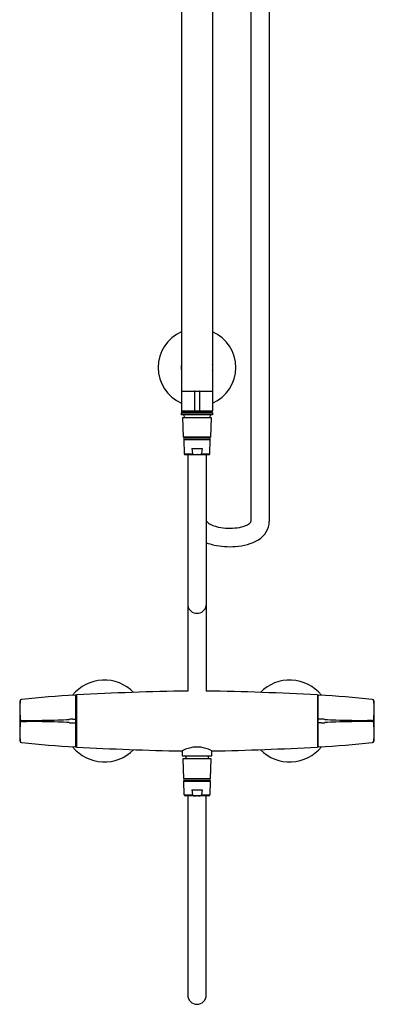
# Model space of a CAD drawing. Units: inches. Extents: x 3440.6 to 3451.9, y 134.9 to 197.6.
# Drawn here: x 3440.6 to 3451.9, y 134.9 to 166.3 of the extents above; entities that cross this region are included whole.
import ezdxf

# ---------------------------------------------------------------- set-up
doc = ezdxf.new("R2010")
doc.units = ezdxf.units.IN
doc.header["$LTSCALE"] = 0.64311
doc.header["$MEASUREMENT"] = 0
doc.layers.get('0').update_dxf_attribs({"color": 255, "linetype": 'CONTINUOUS'})
doc.layers.get('Defpoints').update_dxf_attribs({"linetype": 'CONTINUOUS'})
doc.styles.get("Standard").update_dxf_attribs({"font": 'txt', "width": 0.8})

msp = doc.modelspace()

# ---------------------------------------------------------------- linework, layer by layer
for p, q in [((3445.73, 176.187), (3445.73, 153.789)), ((3446.714, 176.187), (3446.714, 153.789)), ((3447.935, 176.236), (3447.935, 150.257)), ((3448.525, 176.24), (3448.525, 150.257)), ((3445.73, 154.41), (3446.714, 154.41)), ((3446.143, 154.4), (3446.143, 153.789)), ((3446.301, 154.4), (3446.301, 153.789)), ((3445.73, 153.78), (3445.73, 153.74)), ((3445.73, 153.78), (3446.714, 153.78)), ((3445.73, 153.74), (3446.714, 153.74)), ((3445.73, 153.721), (3446.714, 153.721)), ((3445.73, 153.661), (3445.73, 153.721)), ((3446.714, 153.661), (3445.73, 153.661)), ((3445.769, 153.571), (3446.675, 153.571)), ((3445.795, 152.941), (3445.769, 153.571)), ((3445.803, 153.74), (3445.803, 153.728)), ((3445.806, 153.661), (3445.81, 153.571)), ((3445.907, 153.74), (3445.907, 153.721)), ((3446.537, 153.74), (3446.537, 153.721)), ((3446.638, 153.661), (3446.634, 153.571)), ((3446.641, 153.728), (3446.641, 153.74)), ((3446.675, 153.571), (3446.649, 152.941)), ((3446.714, 153.74), (3446.714, 153.78)), ((3446.714, 153.721), (3446.714, 153.661)), ((3446.649, 152.941), (3445.795, 152.941)), ((3446.645, 152.862), (3445.799, 152.862)), ((3445.799, 152.862), (3445.817, 152.418)), ((3445.824, 152.937), (3446.62, 152.937)), ((3446.62, 152.867), (3445.824, 152.867)), ((3445.828, 152.867), (3445.828, 152.862)), ((3446.616, 152.941), (3446.616, 152.937)), ((3446.616, 152.867), (3446.616, 152.862)), ((3446.627, 152.418), (3446.645, 152.862)), ((3446.059, 152.587), (3446.385, 152.587)), ((3446.059, 152.587), (3446.077, 152.418)), ((3446.385, 152.587), (3446.367, 152.418)), ((3445.817, 152.418), (3446.077, 152.418)), ((3445.847, 152.39), (3446.597, 152.39)), ((3445.927, 152.39), (3445.927, 144.854)), ((3446.367, 152.418), (3446.627, 152.418)), ((3446.517, 152.39), (3446.517, 144.854)), ((3442.36, 143.091), (3442.36, 144.704)), ((3442.383, 144.727), (3442.383, 143.069)), ((3450.061, 144.727), (3450.061, 143.069)), ((3450.084, 143.091), (3450.084, 144.704)), ((3440.638, 144.585), (3440.628, 144.583)), ((3442.36, 144.567), (3442.383, 144.567)), ((3450.084, 144.567), (3450.061, 144.567)), ((3451.806, 144.585), (3451.816, 144.583)), ((3440.661, 143.915), (3440.786, 143.916)), ((3440.661, 143.881), (3440.786, 143.88)), ((3442.261, 143.956), (3442.355, 143.956)), ((3442.261, 143.84), (3442.355, 143.839)), ((3450.183, 143.956), (3450.089, 143.956)), ((3450.183, 143.84), (3450.089, 143.839)), ((3451.783, 143.915), (3451.658, 143.916)), ((3451.783, 143.881), (3451.658, 143.88)), ((3440.628, 143.212), (3440.638, 143.211)), ((3442.36, 143.228), (3442.383, 143.228)), ((3450.084, 143.228), (3450.061, 143.228)), ((3451.816, 143.212), (3451.806, 143.211)), ((3445.75, 142.945), (3445.75, 142.784)), ((3446.694, 142.784), (3446.694, 142.945)), ((3445.75, 142.784), (3446.694, 142.784)), ((3446.675, 142.693), (3445.769, 142.693)), ((3445.769, 142.693), (3445.795, 142.063)), ((3445.809, 142.705), (3446.635, 142.705)), ((3445.809, 142.705), (3445.809, 142.693)), ((3445.862, 142.764), (3445.862, 142.724)), ((3446.582, 142.764), (3446.582, 142.724)), ((3446.635, 142.705), (3446.635, 142.693)), ((3446.649, 142.063), (3446.675, 142.693)), ((3445.795, 142.063), (3446.649, 142.063)), ((3445.799, 141.984), (3446.645, 141.984)), ((3445.817, 141.54), (3445.799, 141.984)), ((3445.824, 142.059), (3446.62, 142.059)), ((3446.62, 141.989), (3445.824, 141.989)), ((3445.828, 142.063), (3445.828, 142.059)), ((3445.828, 141.989), (3445.828, 141.984)), ((3446.616, 142.063), (3446.616, 142.059)), ((3446.616, 141.989), (3446.616, 141.984)), ((3446.645, 141.984), (3446.627, 141.54)), ((3446.059, 141.709), (3446.385, 141.709)), ((3446.059, 141.709), (3446.077, 141.54)), ((3446.385, 141.709), (3446.367, 141.54)), ((3445.817, 141.54), (3446.077, 141.54)), ((3446.597, 141.512), (3445.847, 141.512)), ((3445.927, 141.512), (3445.927, 135.163)), ((3446.367, 141.54), (3446.627, 141.54)), ((3446.517, 135.163), (3446.517, 141.512))]:
    msp.add_line(p, q)
for centre, radius, start, end in [((3446.222, 155.167), 1.24, 113.3799, 246.6201), ((3446.222, 155.167), 1.24, 293.3799, 66.6201), ((3446.222, 155.167), 0.502, 168.6351, 191.3649), ((3446.222, 155.167), 0.502, 348.6351, 11.3649), ((3446.153, 154.4), 0.00984, 90, 180), ((3446.291, 154.4), 0.00984, 360, 90), ((3445.74, 153.789), 0.00984, 180, 270), ((3446.153, 153.789), 0.00984, 180, 270), ((3446.291, 153.789), 0.00984, 270.0001, 360), ((3446.704, 153.789), 0.00984, 270, 0), ((3445.815, 153.713), 0.0193, 127.216, 155.7292), ((3445.834, 153.688), 0.0507, 101.0744, 127.216), ((3445.855, 153.579), 0.162, 92.5611, 101.0744), ((3445.92, 153.713), 0.022, 125.9111, 160.7763), ((3446.241, 152.688), 1.052, 91.0265, 101.1442), ((3446.222, 152.937), 0.794, 81.0474, 98.9544), ((3446.205, 152.703), 1.037, 78.7806, 89.0486), ((3446.524, 153.713), 0.0225, 19.6627, 53.6184), ((3446.594, 153.625), 0.116, 74.4318, 87.6122), ((3446.612, 153.69), 0.0474, 52.4948, 74.4318), ((3446.629, 153.712), 0.0196, 24.2693, 52.4948), ((3445.824, 152.902), 0.035, 90, 270), ((3446.62, 152.902), 0.035, 270, 90), ((3445.847, 152.419), 0.0295, 182.3852, 270.0007), ((3446.092, 152.42), 0.0145, 188.9291, 226.5123), ((3446.11, 152.44), 0.0411, 226.7669, 249.0147), ((3446.136, 152.505), 0.112, 248.3335, 259.8763), ((3446.166, 152.673), 0.282, 259.8716, 267.1908), ((3446.191, 153.077), 0.687, 266.7993, 268.8789), ((3446.208, 153.883), 1.493, 268.8157, 269.6381), ((3446.212, 152.822), 0.432, 268.2681, 270.0307), ((3446.256, 152.106), 0.284, 89.962, 92.6933), ((3446.24, 153.624), 1.234, 270.7509, 271.2515), ((3446.255, 153.035), 0.645, 271.1152, 273.5709), ((3446.283, 152.63), 0.239, 272.9514, 282.6712), ((3446.322, 152.462), 0.0664, 281.5028, 305.8068), ((3446.353, 152.42), 0.0135, 302.526, 353.6989), ((3446.597, 152.419), 0.0295, 270.0007, 357.5948), ((3446.596, 150.304), 0.0791, 187.8817, 196.0402), ((3446.617, 150.318), 0.104, 200.0041, 223.8705), ((3446.819, 150.516), 0.386, 224.2613, 243.2847), ((3447.146, 151.187), 1.133, 243.7639, 261.849), ((3447.267, 151.805), 1.762, 260.8034, 280.1982), ((3447.407, 151.031), 0.975, 280.1408, 294.2257), ((3447.652, 150.488), 0.38, 294.1178, 312.2307), ((3447.843, 150.279), 0.0972, 312.1208, 337.0123), ((3447.882, 150.257), 0.0531, 342.3539, 0.4295), ((3447.842, 150.268), 0.683, 300.2712, 359.0777), ((3447.174, 151.301), 1.84, 249.102, 256.9494), ((3447.284, 152.041), 2.587, 258.2745, 273.6027), ((3447.381, 151.04), 1.582, 272.3615, 300.5902), ((3446.222, 147.634), 0.301, 191.3513, 348.6487), ((3443.269, 143.898), 1.305, 44.3245, 140.95), ((3449.175, 143.898), 1.305, 39.05, 135.6755), ((3443.919, 115.105), 29.662, 93.054, 96.3516), ((3442.34, 144.705), 0.0198, 356.354, 92.8648), ((3447.314, 56.641), 88.224, 90.90077, 93.20356), ((3445.13, 56.641), 88.224, 86.79644, 89.09923), ((3450.104, 144.705), 0.0198, 87.1352, 183.646), ((3448.525, 115.105), 29.662, 83.6484, 86.946), ((3453.493, 143.898), 12.923, 177.1561, 182.8439), ((3440.633, 144.536), 0.0473, 96.3516, 177.0766), ((2354.594, 144.199), 1085.992, 359.994016, 0.017887), ((3451.811, 144.536), 0.0473, 2.9234, 83.6484), ((3438.951, 143.898), 12.923, 357.1561, 2.8439), ((4537.85, 144.199), 1085.992, 179.982113, 180.005984), ((3442.139, 144.069), 1.553, 179.4015, 184.8698), ((3450.305, 144.069), 1.553, 355.1302, 0.5985), ((3442.139, 143.726), 1.553, 175.1302, 180.5985), ((3440.612, 143.941), 0.0208, 189.1819, 250.4887), ((3440.612, 143.855), 0.0208, 109.5113, 170.8181), ((3440.641, 144.022), 0.107, 250.4887, 268.8146), ((3440.641, 143.774), 0.107, 91.1854, 109.5113), ((3440.728, 148.261), 4.347, 268.8146, 269.1126), ((3440.728, 139.535), 4.347, 90.8874, 91.1854), ((3440.8, 177.699), 33.783, 269.977, 271.6879), ((3440.8, 110.097), 33.783, 88.3121, 90.023), ((3441.551, 151.405), 7.479, 271.869, 274.5787), ((3441.551, 136.39), 7.479, 85.4213, 88.131), ((3442.269, 142.641), 1.315, 90.3748, 95.2863), ((3442.269, 145.154), 1.315, 264.7137, 269.6252), ((3442.355, 143.964), 0.00766, 270.3748, 284.8697), ((3442.355, 143.831), 0.00766, 75.1303, 89.6252), ((3442.357, 143.959), 0.00255, 284.8697, 331.8493), ((3442.357, 143.836), 0.00255, 28.1507, 75.1303), ((3442.353, 143.961), 0.00715, 331.8493, 356.6596), ((3442.353, 143.834), 0.00715, 3.3404, 28.1507), ((3442.353, 143.961), 0.00715, 3.3404, 3.3407), ((3442.353, 143.834), 0.00715, 356.6593, 356.6596), ((3450.091, 143.961), 0.00715, 176.6593, 176.6596), ((3450.091, 143.961), 0.00715, 183.3404, 208.1507), ((3450.091, 143.834), 0.00715, 151.8493, 176.6596), ((3450.091, 143.834), 0.00715, 183.3404, 183.3407), ((3450.087, 143.959), 0.00255, 208.1507, 255.1303), ((3450.087, 143.836), 0.00255, 104.8697, 151.8493), ((3450.089, 143.964), 0.00766, 255.1303, 269.6252), ((3450.089, 143.831), 0.00766, 90.3748, 104.8697), ((3450.175, 142.641), 1.315, 84.7137, 89.6252), ((3450.175, 145.154), 1.315, 270.3748, 275.2863), ((3450.893, 151.405), 7.479, 265.4213, 268.131), ((3450.893, 136.39), 7.479, 91.869, 94.5787), ((3451.644, 177.699), 33.783, 268.3121, 270.023), ((3451.644, 110.097), 33.783, 89.977, 91.6879), ((3451.716, 148.261), 4.347, 270.8874, 271.1854), ((3451.716, 139.535), 4.347, 88.8146, 89.1126), ((3451.803, 144.022), 0.107, 271.1854, 289.5113), ((3451.803, 143.774), 0.107, 70.4887, 88.8146), ((3451.832, 143.941), 0.0208, 289.5113, 350.8181), ((3451.832, 143.855), 0.0208, 9.1819, 70.4887), ((3450.305, 143.726), 1.553, 359.4015, 4.8698), ((2354.594, 143.596), 1085.992, 359.982113, 0.005984), ((4537.85, 143.596), 1085.992, 179.994016, 180.017887), ((3440.633, 143.259), 0.0473, 182.9234, 263.6139), ((3443.866, 172.052), 29.021, 263.6139, 266.9864), ((3448.578, 172.052), 29.021, 273.0136, 276.3861), ((3451.811, 143.259), 0.0473, 276.3861, 357.0766), ((3443.269, 143.898), 1.305, 219.0515, 315.5321), ((3442.34, 143.091), 0.0197, 270, 360), ((3447.146, 225.094), 82.163, 266.67687, 269.0233), ((3446.222, 142.091), 0.976, 60.77, 119.23), ((3445.298, 225.094), 82.163, 270.9767, 273.32313), ((3449.175, 143.898), 1.305, 224.4679, 320.9485), ((3450.104, 143.091), 0.0197, 180, 270), ((3445.842, 142.764), 0.0197, 360, 90), ((3445.842, 142.724), 0.0197, 270, 360), ((3446.602, 142.764), 0.0197, 90, 180), ((3446.602, 142.724), 0.0197, 180, 270), ((3445.824, 142.024), 0.035, 90, 270), ((3446.62, 142.024), 0.035, 270, 90), ((3445.847, 141.541), 0.0295, 182.3859, 270), ((3446.09, 141.542), 0.0125, 186.2996, 225.8024), ((3446.111, 141.563), 0.0427, 225.8024, 243.2413), ((3446.125, 141.592), 0.0753, 243.2413, 260.8207), ((3446.161, 141.757), 0.244, 258.6501, 266.1897), ((3446.184, 142.042), 0.529, 265.8157, 268.2483), ((3446.198, 142.463), 0.951, 268.158, 269.0704), ((3446.21, 143.144), 1.632, 269.0563, 269.604), ((3446.199, 140.847), 0.665, 88.5774, 90.0382), ((3446.252, 141.125), 0.387, 89.7622, 92.1935), ((3446.241, 142.664), 1.152, 270.6158, 271.5764), ((3446.26, 142.047), 0.534, 271.4387, 274.4848), ((3446.29, 141.708), 0.194, 273.4935, 283.7334), ((3446.323, 141.582), 0.0636, 281.6406, 307.0899), ((3446.351, 141.543), 0.0155, 308.6439, 350.0522), ((3446.597, 141.541), 0.0295, 270, 357.6141), ((3446.222, 135.163), 0.295, 180, 360)]:
    msp.add_arc(centre, radius, start, end)

# ---------------------------------------------------------------- texts
at = {"layer": 'Defpoints'}
for tag, p, s in [('MODELNUMBER', (3446.223, 143.902), 'K-72677T-C7'), ('TRADENAME', (3446.223, 143.9), 'ELEVATION'), ('PRODUCT', (3446.223, 143.898), 'BATH AND SHOWER FAUCET')]:
    msp.add_attdef(tag, p, s, height=0.001, dxfattribs=at)

doc.saveas('drawing.dxf')
